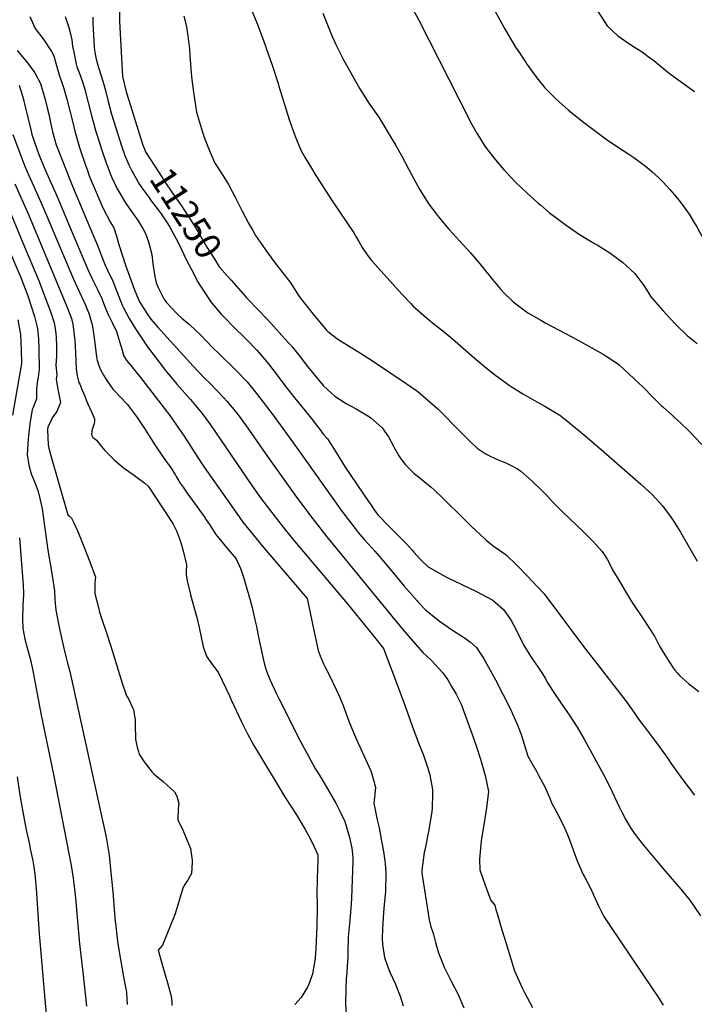
# Model space of a CAD drawing. Units: inches. Extents: x 2624658 to 2630131, y 1475092 to 1480560.
# Drawn here: x 2627052 to 2627797, y 1476221 to 1477307 of the extents above; entities that cross this region are included whole.
import ezdxf
from ezdxf.enums import TextEntityAlignment as Align

# ---------------------------------------------------------------- set-up
doc = ezdxf.new("R2010")
doc.units = ezdxf.units.IN
doc.header["$MEASUREMENT"] = 0
doc.layers.add('tile_2737_31_contour_10ft', color=215, linetype='Continuous')
doc.styles.add('Arial', font='arial.ttf')

msp = doc.modelspace()

# ---------------------------------------------------------------- linework, layer by layer
at = {"layer": 'tile_2737_31_contour_10ft'}
for points, elevation in [([(2627462.7, 1477362.7), (2627493.1, 1477307), (2627548.3, 1477198.4), (2627550, 1477195.3), (2627557.2, 1477182.3), (2627562.5, 1477173.9), (2627566.9, 1477167), (2627575, 1477156.4), (2627577.8, 1477152.8), (2627587.5, 1477141.6), (2627589.4, 1477139.4), (2627600, 1477128.1), (2627612.5, 1477116.4), (2627625, 1477105), (2627627.7, 1477102.7), (2627637.5, 1477094.5), (2627641.4, 1477091.4), (2627655.7, 1477080.7), (2627670.4, 1477070.4), (2627687, 1477060.7), (2627689.9, 1477059.2), (2627704.2, 1477050.4), (2627718.1, 1477039.8), (2627731.6, 1477027.6), (2627741.4, 1477014.3), (2627749.7, 1477001.5), (2627762.4, 1476986.6), (2627771.2, 1476977.2), (2627776.6, 1476971.6), (2627789.7, 1476958.6), (2627795.1, 1476954.5), (2627800.5, 1476950.2)], 11210), ([(2627162.5, 1477321.9), (2627162.8, 1477305.7), (2627165.1, 1477258.5), (2627166, 1477244.8), (2627170.2, 1477228), (2627173, 1477218.7), (2627188.3, 1477169.1), (2627190.6, 1477163.8)], 11250), ([(2627306.7, 1477322.7), (2627314.2, 1477304.1), (2627321.6, 1477284.5), (2627331.4, 1477256.2), (2627337.8, 1477237.2), (2627338.5, 1477234.3), (2627350, 1477197.5), (2627356.3, 1477179.6), (2627363.4, 1477162.9), (2627367.8, 1477155.2), (2627372.5, 1477147.2), (2627379.5, 1477135.7), (2627397.5, 1477107.7), (2627421.3, 1477072.5), (2627424.2, 1477067.3), (2627426.8, 1477062.7), (2627430.6, 1477056.3), (2627434.7, 1477050.2), (2627437.3, 1477046.5), (2627441.2, 1477041.3), (2627474.7, 1477004.3), (2627484.3, 1476994.2), (2627486.8, 1476991.5), (2627498.5, 1476981), (2627505.7, 1476975.2), (2627508.4, 1476973), (2627518.3, 1476965.3), (2627521.4, 1476962.8), (2627528.2, 1476957.1), (2627533.1, 1476952.9), (2627553.8, 1476934.8), (2627568, 1476922.9), (2627578.1, 1476914.8), (2627593, 1476904.2), (2627596.3, 1476902), (2627608.1, 1476894.7), (2627623.4, 1476886), (2627631.5, 1476881.5), (2627648.9, 1476871.1), (2627655.8, 1476865.6), (2627676.4, 1476848.7), (2627697.4, 1476830.8), (2627738.1, 1476795.1), (2627750.6, 1476783.6), (2627762.1, 1476771.2), (2627771.7, 1476758.3), (2627774.7, 1476753.8), (2627781.9, 1476742.2), (2627793.5, 1476722.4), (2627800.6, 1476710.3)], 11230), ([(2627575, 1477321.3), (2627582.4, 1477307.4), (2627587.5, 1477298.4), (2627591.5, 1477291.6), (2627600, 1477277.2), (2627604.2, 1477270.9), (2627610.9, 1477260.9), (2627612.5, 1477258.5), (2627621.3, 1477246.3), (2627625, 1477241.6), (2627632.3, 1477232.4), (2627637.5, 1477227), (2627644.7, 1477219.7), (2627657.9, 1477208), (2627662.5, 1477204.2), (2627675, 1477194.5), (2627700, 1477175.5), (2627712.5, 1477167.2), (2627725, 1477159.2), (2627730.5, 1477155.5), (2627737.5, 1477150.4), (2627744.7, 1477144.8), (2627750.4, 1477140), (2627758.1, 1477132.9), (2627762.9, 1477128.2), (2627770.4, 1477120.1), (2627775.5, 1477114.4), (2627781.8, 1477106.5), (2627788.1, 1477098.1), (2627792.4, 1477091.9), (2627796.5, 1477084.9)], 11200), ([(2627063.7, 1477310.9), (2627069.7, 1477297.8), (2627079.2, 1477285.3), (2627087.4, 1477272.4), (2627090.1, 1477267.5), (2627092.4, 1477259.4), (2627096, 1477246.5), (2627099.5, 1477237.2), (2627101.3, 1477231.4), (2627104.5, 1477219.7), (2627111.3, 1477193.9), (2627113.4, 1477184.5), (2627118.4, 1477166.6), (2627125.6, 1477145.7), (2627126.9, 1477142.1), (2627129.3, 1477135.2), (2627132.3, 1477127.6), (2627144.2, 1477100), (2627152.8, 1477083.7), (2627156.3, 1477077.8), (2627159.5, 1477068.5), (2627162.1, 1477059.3), (2627169.4, 1477036.5), (2627178.2, 1477012.3), (2627180.1, 1477007.6), (2627184.7, 1476996.3), (2627186.1, 1476994), (2627193.1, 1476983), (2627197.3, 1476977.2), (2627204.7, 1476968.5), (2627243.9, 1476925.2), (2627256.3, 1476912.4), (2627262.6, 1476906.1), (2627277.4, 1476890.7), (2627281, 1476886.6), (2627290.9, 1476875.2), (2627295.8, 1476868.7), (2627300.4, 1476862.5), (2627301.9, 1476860.5), (2627326, 1476825.6), (2627358, 1476780.6), (2627376.1, 1476756.8), (2627391.6, 1476737), (2627475, 1476635.2), (2627486.9, 1476621.4), (2627497.7, 1476609.4), (2627506.8, 1476600.8), (2627519.8, 1476587.1), (2627525, 1476579.2), (2627529.3, 1476571.8), (2627534.2, 1476563.3), (2627539.9, 1476552.3), (2627553, 1476516.1), (2627556.8, 1476505.2), (2627561.2, 1476491.7), (2627566.2, 1476473.8), (2627570, 1476455.9), (2627567.9, 1476437.9), (2627564.9, 1476419.1), (2627562.1, 1476402), (2627561.5, 1476397.4), (2627560, 1476381.2), (2627560.5, 1476369.5), (2627564.1, 1476359.1), (2627567.8, 1476348.7), (2627572.6, 1476335.9), (2627577, 1476330.7), (2627578.3, 1476326), (2627579.5, 1476321.4), (2627584.9, 1476303.3), (2627587.6, 1476294.2), (2627593.1, 1476276.1), (2627598.6, 1476258.1), (2627607.4, 1476239.4), (2627609.9, 1476234.4), (2627618.5, 1476217.9)], 11280), ([(2627102.8, 1477311.1), (2627106.9, 1477298.7), (2627108.6, 1477291.9), (2627109.9, 1477285.4), (2627110.8, 1477278.3), (2627112.1, 1477271.7), (2627114.8, 1477258.3), (2627115.7, 1477255.3), (2627119.1, 1477246.2), (2627122.7, 1477236.7), (2627124.4, 1477230.5), (2627131.7, 1477201.7), (2627136.6, 1477184.2), (2627137.9, 1477179.7), (2627143.1, 1477163.4), (2627148.2, 1477148.4), (2627148.9, 1477146.5), (2627153, 1477136.1), (2627153.8, 1477134.2), (2627160.2, 1477120.8), (2627169.3, 1477105.4), (2627173.5, 1477099.5), (2627183.1, 1477085.5), (2627188.9, 1477076.2), (2627191.5, 1477071.7), (2627194.8, 1477062.3), (2627198.2, 1477048.3), (2627199.5, 1477038.1), (2627200.2, 1477033.2), (2627201.6, 1477024.2), (2627203, 1477017.3), (2627205.4, 1477012.1), (2627211.6, 1476999.5), (2627214.6, 1476995.3), (2627225.5, 1476983.8), (2627227, 1476982.3), (2627231.5, 1476978.3), (2627239.9, 1476971.2), (2627252.6, 1476959.3), (2627258.7, 1476952.8), (2627265.5, 1476945.7), (2627273, 1476938.4), (2627289, 1476923), (2627291.1, 1476920.9), (2627303.6, 1476907.9), (2627313.9, 1476895), (2627332.3, 1476871.1), (2627358.4, 1476835.3), (2627408.3, 1476765.4), (2627423, 1476746.1), (2627426.3, 1476741.9), (2627428.4, 1476739.3), (2627433.1, 1476733.8), (2627441.1, 1476724.8), (2627444.5, 1476721.2), (2627449.4, 1476715.8), (2627463.4, 1476699.2), (2627477, 1476682.5), (2627491.3, 1476666.2), (2627493.2, 1476664.1), (2627500.5, 1476656.4), (2627516, 1476643.9), (2627530.2, 1476634.1), (2627543.6, 1476625.7), (2627550.2, 1476620.7), (2627556.8, 1476615), (2627561.6, 1476607.7), (2627564.5, 1476603.1), (2627572, 1476589.7), (2627577.7, 1476579.1), (2627594.7, 1476546.2), (2627596.7, 1476541.8), (2627601.6, 1476530.3), (2627605.8, 1476520.1), (2627607.9, 1476513.1), (2627613.4, 1476495.1), (2627618, 1476487.2), (2627623.4, 1476477.7), (2627625.3, 1476474.1), (2627632.3, 1476461), (2627638.4, 1476446.7), (2627639.4, 1476444.4), (2627645.6, 1476432.7), (2627652.4, 1476419.2), (2627655.4, 1476412.7), (2627658.5, 1476405.6), (2627662.1, 1476395.7), (2627667.8, 1476379.7), (2627674.4, 1476364.6), (2627675.6, 1476362.6), (2627682.8, 1476349.5), (2627686.1, 1476342.1), (2627691.6, 1476329.8), (2627697.5, 1476318), (2627704.1, 1476308.1), (2627751.3, 1476238.5), (2627756.7, 1476230.1), (2627763, 1476220.3)], 11270), ([(2627133.3, 1477310.2), (2627133.4, 1477304), (2627134.8, 1477277), (2627135.6, 1477271.2), (2627137, 1477263.9), (2627139.3, 1477254.7), (2627142.4, 1477245.4), (2627145.5, 1477236.1), (2627147.2, 1477229.2), (2627149.8, 1477218.6), (2627153.7, 1477203.4), (2627164.8, 1477168.3), (2627168.7, 1477157.8), (2627169.7, 1477155), (2627173, 1477147.4), (2627175.8, 1477141.3), (2627184.9, 1477125.8), (2627187.5, 1477121.8), (2627194.9, 1477111.5), (2627197.8, 1477107.6), (2627205.4, 1477097.8), (2627208.7, 1477093.4), (2627215.4, 1477083.5), (2627218, 1477079.4), (2627225.4, 1477065.8), (2627228.6, 1477059.4), (2627236.3, 1477043), (2627242, 1477031.8), (2627249, 1477018.3), (2627251.2, 1477014.7), (2627262.7, 1476997.2), (2627262.7, 1476997.1), (2627275, 1476982.7), (2627279, 1476978.6), (2627288.9, 1476968.4), (2627301.4, 1476956.2), (2627303.4, 1476954.2), (2627314.3, 1476942.8), (2627316.8, 1476940), (2627327, 1476927.8), (2627336.8, 1476915.3), (2627346.2, 1476902.6), (2627356.1, 1476890), (2627374.4, 1476867.7), (2627380.3, 1476860), (2627383, 1476856.4), (2627387.8, 1476849.7), (2627392.2, 1476845.1), (2627399, 1476834.9), (2627411.8, 1476813.9), (2627437.4, 1476776.1), (2627440.4, 1476771.9), (2627444.7, 1476765.8), (2627446.1, 1476763.8), (2627448.4, 1476760.9), (2627451.6, 1476757.5), (2627457.5, 1476751.4), (2627474.8, 1476734), (2627479.9, 1476728.7), (2627485.9, 1476722.2), (2627487.7, 1476720.1), (2627491.3, 1476716), (2627494.9, 1476711.9), (2627496.8, 1476710.2), (2627503.4, 1476703.9), (2627520.3, 1476694.4), (2627524.3, 1476692.2), (2627556.7, 1476676.5), (2627575, 1476667.2), (2627586.5, 1476656.9), (2627589.2, 1476653.2), (2627594.9, 1476645.4), (2627601.2, 1476632.9), (2627608.7, 1476617.7), (2627616.5, 1476605.3), (2627621.8, 1476597.2), (2627624.4, 1476593.4), (2627629.6, 1476585.8), (2627632.5, 1476581.1), (2627635.7, 1476575.7), (2627640.6, 1476567.5), (2627651.4, 1476551.7), (2627659.7, 1476539.4), (2627667.9, 1476527.1), (2627675.7, 1476513.9), (2627697, 1476474.7), (2627704.1, 1476461.2), (2627714.8, 1476438.5), (2627717, 1476434), (2627721.8, 1476424.6), (2627726.6, 1476416.7), (2627730.8, 1476410.2), (2627739.3, 1476398.9), (2627757.7, 1476376.9), (2627765.8, 1476367.3), (2627782.3, 1476348.1), (2627792.3, 1476336.2), (2627804.2, 1476318.8)], 11260), ([(2627233.8, 1477311.4), (2627236.8, 1477299.9), (2627239.8, 1477275.5), (2627240.4, 1477267.6), (2627242.3, 1477244.3), (2627244.3, 1477227.6), (2627247.8, 1477205.5), (2627248.8, 1477201.7), (2627254.4, 1477183.5), (2627256.2, 1477177.8), (2627260.7, 1477166.3), (2627267.7, 1477149.9), (2627272.2, 1477142.5), (2627275.7, 1477137.5), (2627277.1, 1477135.3), (2627279.3, 1477131.7), (2627283.1, 1477125.5), (2627290.7, 1477110.8), (2627297.9, 1477096.9), (2627305.1, 1477083), (2627309.7, 1477074.8), (2627312.9, 1477069.3), (2627323.1, 1477054.8), (2627333.6, 1477040.4), (2627342.8, 1477028.5), (2627351.7, 1477016.9), (2627352.8, 1477015.1), (2627361.1, 1477002.1), (2627365.2, 1476996.9), (2627378.1, 1476980.8), (2627391.1, 1476965.1), (2627392.8, 1476963.6), (2627403.9, 1476955), (2627428.9, 1476939.7), (2627442, 1476931.1), (2627479, 1476906.1), (2627491.9, 1476897.2), (2627511.6, 1476880.3), (2627514.2, 1476878), (2627520.2, 1476872.1), (2627533.6, 1476858.2), (2627550, 1476842), (2627557.6, 1476834.9), (2627566.2, 1476829), (2627571, 1476826.4), (2627577.6, 1476823.3), (2627582.6, 1476821.1), (2627590, 1476818.1), (2627594.3, 1476816.1), (2627601.2, 1476812.2), (2627605.3, 1476809.6), (2627611.9, 1476804), (2627618.2, 1476798.5), (2627628.8, 1476788.2), (2627630.7, 1476786.4), (2627635.5, 1476781.6), (2627641.4, 1476775), (2627644.1, 1476772.2), (2627651.6, 1476764.6), (2627674.7, 1476742.7), (2627685.5, 1476731.8), (2627695.7, 1476720.6), (2627697.1, 1476718.5), (2627701.1, 1476712.2), (2627705.7, 1476703.2), (2627707.1, 1476700.6), (2627714.2, 1476688.4), (2627724.5, 1476671.1), (2627728.1, 1476665.6), (2627740.7, 1476646.4), (2627753.3, 1476627.2), (2627759, 1476616.5), (2627769.4, 1476599.2), (2627771.2, 1476596.4), (2627773.3, 1476593.4), (2627775.9, 1476589.8), (2627778.8, 1476586.4), (2627781.2, 1476583.7), (2627787.8, 1476577.6), (2627791.4, 1476574.7), (2627802.3, 1476566.3)], 11240), ([(2627387.2, 1477314.8), (2627397.4, 1477289), (2627401.5, 1477280), (2627409.9, 1477263.3), (2627427.9, 1477231.3), (2627438, 1477215.5), (2627447.7, 1477201.5), (2627448.8, 1477199.8), (2627461.6, 1477179), (2627467.8, 1477168.8), (2627474.4, 1477156.8), (2627485.4, 1477135.9), (2627494.4, 1477119.6), (2627504.1, 1477104.1), (2627512.5, 1477092.9), (2627514.8, 1477089.8), (2627526.4, 1477076.4), (2627538.3, 1477063.3), (2627550, 1477050.5), (2627550.2, 1477050.3), (2627562.3, 1477035.9), (2627574.5, 1477020.7), (2627583.7, 1477009.8), (2627586.8, 1477006.6), (2627596.1, 1476997.2), (2627598.7, 1476995), (2627610.6, 1476986.2), (2627613.5, 1476984.2), (2627627.9, 1476975.8), (2627633.5, 1476972.8), (2627662.7, 1476957.3), (2627696.5, 1476938.4), (2627700.1, 1476936.3), (2627712.5, 1476928), (2627714.5, 1476926.7), (2627735.9, 1476906.5), (2627740.7, 1476901.9), (2627751.7, 1476890.8), (2627760.7, 1476882), (2627762.6, 1476880.3), (2627773.1, 1476870.8), (2627775.6, 1476868.6), (2627781.9, 1476862.9), (2627791.1, 1476853.8), (2627818.5, 1476825.4)], 11220), ([(2627691.2, 1477316.1), (2627701.2, 1477300.6), (2627712.9, 1477289.5), (2627726.2, 1477280.4), (2627730.2, 1477277.7), (2627739.6, 1477271.9), (2627746.4, 1477267), (2627752.7, 1477262.3), (2627758.7, 1477257.3), (2627767.8, 1477249.8), (2627769.5, 1477248.5), (2627776.6, 1477243.4), (2627797.5, 1477228.2)], 11190), ([(2627049.8, 1477273.6), (2627057.5, 1477264.2), (2627059.9, 1477261.4), (2627069.2, 1477248.7), (2627075.6, 1477237.2), (2627080.7, 1477219.5), (2627082.9, 1477210.2), (2627084.9, 1477201.6), (2627086.5, 1477194.1), (2627088.8, 1477183.6), (2627092.9, 1477169.5), (2627094.1, 1477165.7), (2627108.6, 1477129.4), (2627110.8, 1477123.9), (2627123.1, 1477093.9), (2627133.4, 1477070.5), (2627138.1, 1477059.3), (2627144.7, 1477042.3), (2627147, 1477036.6), (2627152.1, 1477025.5), (2627154.4, 1477020.8), (2627157.1, 1477014.3), (2627160.5, 1477005.7), (2627164.5, 1476995.3), (2627165.9, 1476991.7), (2627167, 1476989.5), (2627173.2, 1476978), (2627180.2, 1476966.5), (2627193.7, 1476946.6), (2627213.3, 1476920.6), (2627215.2, 1476918.2), (2627225.8, 1476905.5), (2627240.9, 1476888.5), (2627254.1, 1476873), (2627263.1, 1476860.4), (2627308.8, 1476793.7), (2627318.5, 1476780.1), (2627329.2, 1476765.5), (2627346, 1476744.4), (2627357.8, 1476730.1), (2627414, 1476663.6), (2627433.2, 1476639.9), (2627442.8, 1476628), (2627452.7, 1476615.7), (2627454.1, 1476613.8), (2627467.5, 1476578.8), (2627478.2, 1476550), (2627487.6, 1476523.2), (2627494, 1476506.9), (2627497.8, 1476497.2), (2627500.2, 1476490.6), (2627502.4, 1476483.8), (2627505.2, 1476474.3), (2627506.4, 1476468.1), (2627508.1, 1476458.3), (2627508.1, 1476452.8), (2627507.8, 1476438.1), (2627507.4, 1476434), (2627504.2, 1476413.9), (2627499.6, 1476391.2), (2627499.2, 1476388.8), (2627496.3, 1476368.9), (2627496.5, 1476365.9), (2627504.6, 1476314.4), (2627506.5, 1476306.9), (2627508.5, 1476301), (2627509.5, 1476298.2), (2627511.7, 1476289.3), (2627514.7, 1476278), (2627521.3, 1476262.4), (2627524.6, 1476255.7), (2627529, 1476246.9), (2627536.6, 1476232.1), (2627542.8, 1476217.3)], 11290), ([(2627051.9, 1477235.4), (2627055.9, 1477222.1), (2627057.1, 1477217.9), (2627057.8, 1477214.6), (2627065, 1477184.4), (2627066, 1477180.9), (2627071.3, 1477164.9), (2627073.6, 1477158.7), (2627080.7, 1477141.7), (2627093.6, 1477113.1), (2627106.4, 1477082.3), (2627127.8, 1477031.9), (2627132.9, 1477020.7), (2627138.4, 1477009.7), (2627143.1, 1476999.8), (2627145.1, 1476994.8), (2627148.1, 1476987.2), (2627150.3, 1476982.4), (2627154.5, 1476973.4), (2627159.4, 1476963.6), (2627163.8, 1476948.7), (2627164.7, 1476945.4), (2627167.5, 1476936.1), (2627170.8, 1476931.3), (2627175.1, 1476925.8), (2627182.4, 1476916.7), (2627184.8, 1476914.1), (2627205.8, 1476886.9), (2627218.2, 1476870.8), (2627228.9, 1476855.5), (2627233.9, 1476848.1), (2627245, 1476830.7), (2627249.2, 1476824.3), (2627254.6, 1476816.1), (2627256.2, 1476813.7), (2627292.2, 1476762.6), (2627298.8, 1476753.2), (2627310.5, 1476738.7), (2627322, 1476724.8), (2627369.8, 1476668.8), (2627372.8, 1476654.8), (2627375.7, 1476640.8), (2627382, 1476611.6), (2627384.3, 1476605.7), (2627387.9, 1476596.8), (2627389.3, 1476593.9), (2627394.8, 1476583.4), (2627401.9, 1476568.7), (2627405.8, 1476559.6), (2627409.5, 1476550.9), (2627416, 1476533.5), (2627421, 1476521.1), (2627424.5, 1476513.3), (2627440, 1476478.9), (2627440.8, 1476476.5), (2627445.3, 1476460.7), (2627444.2, 1476449.5), (2627443.3, 1476442.9), (2627444.4, 1476437.6), (2627447.3, 1476424.8), (2627449.3, 1476415.9), (2627450.2, 1476412), (2627452.1, 1476401.4), (2627454, 1476390), (2627455.5, 1476379.4), (2627455.8, 1476376.7), (2627456.8, 1476365.8), (2627456.2, 1476345.6), (2627455, 1476331.2), (2627454.1, 1476322), (2627453.1, 1476304.9), (2627452.8, 1476293.9), (2627453.2, 1476287.4), (2627455.4, 1476272.8), (2627458.3, 1476264.6), (2627461.2, 1476256.8), (2627467.2, 1476244.2), (2627472.6, 1476230.3), (2627475.7, 1476219.6)], 11300), ([(2627044.9, 1477180.8), (2627056.3, 1477150.5), (2627057.9, 1477146.5), (2627062.9, 1477134.9), (2627077.4, 1477102.8), (2627112, 1477021.1), (2627125, 1476992.5), (2627129.2, 1476982.6), (2627131.9, 1476973.5), (2627132.4, 1476971.1), (2627134.3, 1476959.2), (2627137.1, 1476936), (2627137.1, 1476934.9), (2627137.9, 1476931.7), (2627139.3, 1476927), (2627141.5, 1476921.3), (2627144.9, 1476915.2), (2627148.6, 1476909.3), (2627155.4, 1476900), (2627157, 1476898.1), (2627163.5, 1476891.5), (2627171.5, 1476882.9), (2627173.4, 1476880.5), (2627182.3, 1476868.6), (2627183.7, 1476866.5), (2627190.3, 1476856.4), (2627201.7, 1476838.4), (2627204, 1476835.1), (2627214.3, 1476820.1), (2627218.9, 1476813.7), (2627222.7, 1476807.9), (2627224.2, 1476805.6), (2627225.4, 1476803.4), (2627228, 1476798.9), (2627229.8, 1476796.1), (2627232.9, 1476791.7), (2627238.2, 1476784), (2627243.1, 1476777.2), (2627256.7, 1476758.4), (2627258.5, 1476755.9), (2627262, 1476750.5), (2627269.1, 1476739.4), (2627280.8, 1476725.3), (2627291.5, 1476712.6), (2627296.3, 1476701.9), (2627297.6, 1476698.1), (2627299.4, 1476692.3), (2627306.1, 1476669.5), (2627308.6, 1476660.3), (2627312.6, 1476643.8), (2627313.8, 1476638.2), (2627315.4, 1476630.1), (2627321.4, 1476602.5), (2627322.9, 1476596.2), (2627325, 1476588.6), (2627329.1, 1476579), (2627335.6, 1476564.5), (2627338.8, 1476557.8), (2627362.3, 1476511.8), (2627371.3, 1476495), (2627379.2, 1476480.8), (2627382.6, 1476475.2), (2627390.9, 1476461.5), (2627401.6, 1476443.1), (2627406, 1476434.2), (2627411.4, 1476422.9), (2627417, 1476404.1), (2627417.5, 1476401.9), (2627419.1, 1476393.6), (2627419.8, 1476386.8), (2627420.1, 1476382.8), (2627420.2, 1476378.8), (2627418.9, 1476338.2), (2627418.4, 1476332), (2627416.8, 1476313.8), (2627415.2, 1476295.5), (2627415, 1476290.6), (2627414.6, 1476283.1), (2627414.6, 1476279.3), (2627414.7, 1476273.4), (2627414.2, 1476263.7), (2627413.6, 1476255.9), (2627413, 1476249.8), (2627412.6, 1476238.5), (2627412.1, 1476221.5), (2627413.4, 1476205.6)], 11310), ([(2627190.6, 1477163.8), (2627191.4, 1477161.8), (2627201, 1477146.9), (2627210.6, 1477132.1), (2627212.1, 1477129.8), (2627221.3, 1477115.9), (2627230.4, 1477103.2), (2627240, 1477088.4), (2627249.5, 1477073.3), (2627259.2, 1477056.6), (2627267.9, 1477042.8), (2627272.8, 1477035), (2627281.9, 1477024.6)], 11250), ([(2627047.2, 1477126.3), (2627062.2, 1477092.6), (2627105.4, 1476989.1), (2627109.7, 1476977.8), (2627111.1, 1476971.5), (2627112, 1476966), (2627112.7, 1476959.1), (2627113.2, 1476954), (2627113.7, 1476946.9), (2627113.9, 1476939.6), (2627114.8, 1476922.2), (2627116, 1476914.7), (2627117.9, 1476907.3), (2627118.8, 1476905.3), (2627121.5, 1476898.9), (2627124.5, 1476892.3), (2627125.2, 1476890.1), (2627126.2, 1476886.9), (2627127.2, 1476884.4), (2627129.5, 1476879.5), (2627132.1, 1476874), (2627135, 1476867.1), (2627135.1, 1476865), (2627134.8, 1476861.7), (2627134.1, 1476859.7), (2627133, 1476856.3), (2627132.2, 1476853.9), (2627131.6, 1476849.5), (2627133.4, 1476846.4), (2627135.5, 1476844.9), (2627137.2, 1476843.6), (2627139.9, 1476840.4), (2627142.9, 1476836.6), (2627146.4, 1476832.2), (2627150.7, 1476827.8), (2627157.3, 1476821.7), (2627166.7, 1476813.5), (2627172.8, 1476809.1), (2627177.6, 1476805.8), (2627179.4, 1476804.5), (2627190.6, 1476796.1), (2627194.2, 1476792.7), (2627196.9, 1476789.3), (2627199.6, 1476785.3), (2627220, 1476753.8), (2627221.8, 1476750.9), (2627225.7, 1476743.5), (2627229.9, 1476731.7), (2627233.3, 1476720), (2627236.7, 1476706.2), (2627236.4, 1476698.7), (2627236.3, 1476695.1), (2627237.6, 1476686.6), (2627240.6, 1476675.2), (2627241.2, 1476672.9), (2627247.9, 1476647.9), (2627250.5, 1476636.9), (2627255.1, 1476615.5), (2627259.2, 1476604.6), (2627263.5, 1476598.3), (2627272, 1476586.9), (2627284.1, 1476561.4), (2627286, 1476557.3), (2627297.4, 1476533), (2627303.8, 1476519.5), (2627310.8, 1476506.8), (2627312.8, 1476503.7), (2627345.6, 1476449.3), (2627357.9, 1476430.3), (2627367.7, 1476414.2), (2627371.4, 1476407.5), (2627375.6, 1476399.2), (2627381.6, 1476386.1), (2627381.7, 1476380.3), (2627380.9, 1476360.1), (2627380.7, 1476342.3), (2627380.8, 1476332.3), (2627380.8, 1476319.9), (2627380.7, 1476316.1), (2627380.4, 1476307.6), (2627379.3, 1476282.8), (2627378.7, 1476272.1), (2627378, 1476267.5), (2627375.8, 1476254.8), (2627372, 1476244.4), (2627370.3, 1476240.3), (2627363.4, 1476228.8), (2627356.3, 1476221)], 11320), ([(2627038.6, 1477103.1), (2627055.9, 1477061.4), (2627073.9, 1477018.5), (2627078.8, 1477005.9), (2627086.9, 1476984.6), (2627090.6, 1476973.1), (2627091.2, 1476969.1), (2627092.4, 1476961.2), (2627092.7, 1476956.7), (2627093.1, 1476947.8), (2627093.1, 1476945.7), (2627093, 1476936.6), (2627092.5, 1476926.1), (2627093.4, 1476915.6), (2627092.9, 1476910.5), (2627094.5, 1476900), (2627095.7, 1476894.5), (2627096.2, 1476892.5), (2627097.4, 1476885.1), (2627093.4, 1476875.4), (2627088.5, 1476868.1), (2627087.4, 1476866.1), (2627083.6, 1476858.3), (2627083.2, 1476854.9), (2627083.9, 1476838.3), (2627084.8, 1476834.7), (2627086.6, 1476827.9), (2627105.6, 1476761.4), (2627107.4, 1476759.6), (2627109.5, 1476757.5), (2627111.7, 1476753.3), (2627116.6, 1476743), (2627123.4, 1476726.4), (2627129.9, 1476709.5), (2627136, 1476692.3), (2627135.4, 1476686.6), (2627135.3, 1476674.4), (2627139.3, 1476658.9), (2627140.7, 1476653.8), (2627143.8, 1476644.1), (2627147.5, 1476633.4), (2627153.2, 1476616.4), (2627160.4, 1476592.5), (2627161.2, 1476589.7), (2627165.6, 1476575.4), (2627170.4, 1476561.6), (2627172.5, 1476558.3), (2627177.1, 1476548.7), (2627178.2, 1476546.4), (2627179.9, 1476534.9), (2627179.8, 1476529.9), (2627180.3, 1476513.4), (2627182.1, 1476504.8), (2627183.5, 1476500.2), (2627184.5, 1476497.3), (2627190, 1476488.8), (2627198.8, 1476477.5), (2627200.9, 1476475), (2627211.1, 1476466.6), (2627223.5, 1476455.7), (2627225.9, 1476450.7), (2627228.3, 1476442.9), (2627227.4, 1476437.3), (2627227.1, 1476424.8), (2627233, 1476412.6), (2627241.2, 1476393.1), (2627242.8, 1476380.3), (2627242.9, 1476378), (2627242.2, 1476365.6), (2627238, 1476358.3), (2627236.8, 1476356.3), (2627232.8, 1476350.6), (2627228.1, 1476334.6), (2627224.3, 1476321.1), (2627210.1, 1476286.4), (2627205.4, 1476280.9), (2627211.4, 1476260), (2627215.6, 1476245.1), (2627219.6, 1476230.2), (2627220.3, 1476223.7), (2627220.4, 1476219.8)], 11330), ([(2627796.5, 1477084.9), (2627800, 1477078.8), (2627803.1, 1477073.5), (2627809.2, 1477062.3), (2627817.2, 1477048.1), (2627825.8, 1477034.5), (2627835.3, 1477023.6), (2627841, 1477018.5), (2627854.8, 1477004.7), (2627858, 1477001), (2627869.9, 1476987.5), (2627880, 1476976.9), (2627889.3, 1476967.3), (2627898.7, 1476957.1), (2627900.5, 1476954.7), (2627901.1, 1476954)], 11200), ([(2627036.1, 1477064.4), (2627053.6, 1477023), (2627061.3, 1477003), (2627065.3, 1476991.6), (2627068.8, 1476980.1), (2627071.7, 1476968.4), (2627072, 1476966.4), (2627073.2, 1476955.4), (2627073.6, 1476944.1), (2627073.8, 1476921.9), (2627072.7, 1476913.2), (2627072.1, 1476909.3), (2627070.9, 1476900.3), (2627071.2, 1476896.5), (2627070.9, 1476889.3), (2627067.4, 1476879.6), (2627066.3, 1476877.5), (2627063.7, 1476861.5), (2627061.7, 1476845.1), (2627060.9, 1476827.8), (2627062.4, 1476816.1), (2627065.1, 1476806.5), (2627066.1, 1476804), (2627069.2, 1476796.8), (2627071.4, 1476791.2), (2627072.9, 1476786.8), (2627074.7, 1476779.3), (2627077.1, 1476767.8), (2627083.5, 1476722.1), (2627087.5, 1476698.8), (2627090.8, 1476677.5), (2627091.4, 1476667.9), (2627092.3, 1476656), (2627096.3, 1476635.6), (2627100.7, 1476615.5), (2627103.7, 1476603.5), (2627104.9, 1476599.2), (2627107.9, 1476588.5), (2627147.9, 1476405.5), (2627151.3, 1476385.9), (2627152.9, 1476370.2), (2627155.3, 1476345.3), (2627157.6, 1476316.8), (2627158.9, 1476303.8), (2627161, 1476288), (2627163.7, 1476270.8), (2627166.6, 1476253.7), (2627167.6, 1476249.3), (2627170.5, 1476234.5), (2627170.9, 1476226.5), (2627171, 1476221.2)], 11340), ([(2627281.9, 1477024.6), (2627285.9, 1477020), (2627299.1, 1477005), (2627302.8, 1477000.8), (2627316.5, 1476986.5), (2627325, 1476977.8), (2627329.8, 1476972.6), (2627342, 1476959.1), (2627353.9, 1476945.7), (2627358, 1476940.8), (2627363.7, 1476933.8), (2627368.9, 1476926.8), (2627382.3, 1476910), (2627387.6, 1476903.8), (2627393.1, 1476898.6), (2627400.3, 1476892.2), (2627406.7, 1476888), (2627413, 1476883.9), (2627423.9, 1476878.2), (2627425.8, 1476877), (2627438.5, 1476869.3), (2627440.1, 1476868.1), (2627452.6, 1476857.3), (2627459.8, 1476847.2), (2627465.2, 1476836.8), (2627466.1, 1476834.8), (2627471.1, 1476826.4), (2627473.3, 1476822.9), (2627478.6, 1476816.5), (2627481.1, 1476813.7), (2627488.1, 1476807), (2627494.6, 1476801.7), (2627499.2, 1476797.9), (2627506.8, 1476791.6), (2627509.9, 1476788.7), (2627519.9, 1476779.4), (2627543.3, 1476756.3), (2627550.9, 1476748.9), (2627565.9, 1476734.7), (2627567.5, 1476733.3), (2627575.2, 1476726.9), (2627589.7, 1476717.1), (2627601.3, 1476705.6), (2627612.7, 1476693.8), (2627624.1, 1476681.8), (2627631.5, 1476673.9), (2627676.2, 1476614.6), (2627684, 1476604.3), (2627721.4, 1476556.4), (2627730.7, 1476543.6), (2627735.6, 1476536), (2627745.5, 1476522.9), (2627749, 1476518.4), (2627758.6, 1476505.5), (2627768.1, 1476492.6), (2627771.4, 1476487.2), (2627783.5, 1476470.2), (2627797.6, 1476452.1)], 11250), ([(2627050.5, 1476976.5), (2627052.9, 1476962.3), (2627053.2, 1476960.2), (2627053.8, 1476951.9), (2627054, 1476943.4), (2627054.3, 1476928.2), (2627044.7, 1476871.3)], 11350), ([(2627052.2, 1476735.7), (2627056.1, 1476688.2), (2627056.3, 1476684.2), (2627056.6, 1476673.5), (2627056, 1476661.1), (2627055.8, 1476658.8), (2627055.4, 1476648.8), (2627055.4, 1476646.1), (2627056, 1476636.1), (2627056.2, 1476634.1), (2627058.1, 1476623.9), (2627060.7, 1476614.4), (2627063.9, 1476602.8), (2627066.3, 1476593), (2627067.5, 1476587.2), (2627075.9, 1476541.9), (2627089.8, 1476474.8), (2627109.2, 1476374.3), (2627111.4, 1476360.4), (2627112.3, 1476354.5), (2627113.3, 1476345.1), (2627113.9, 1476338.5), (2627118.5, 1476288.1), (2627122.2, 1476256.6), (2627126.4, 1476219.1)], 11350), ([(2627049.6, 1476472.3), (2627052.8, 1476451.9), (2627055.8, 1476433.6), (2627059.4, 1476415.6), (2627063.3, 1476397.5), (2627064.2, 1476392.9), (2627066.8, 1476379.5), (2627067.9, 1476373), (2627069.5, 1476362), (2627070, 1476356.4), (2627070.5, 1476349), (2627073.9, 1476298.9), (2627082.4, 1476201.7)], 11360)]:
    msp.add_lwpolyline(points, dxfattribs=dict(at, elevation=elevation))

# ---------------------------------------------------------------- texts
at = {"color": 18, "style": 'Arial'}
msp.add_text('11250', height=28.8, rotation=-57.1774, dxfattribs=at).set_placement((2627236.2, 1477094.2), align=Align.MIDDLE_CENTER)

doc.saveas('drawing.dxf')
